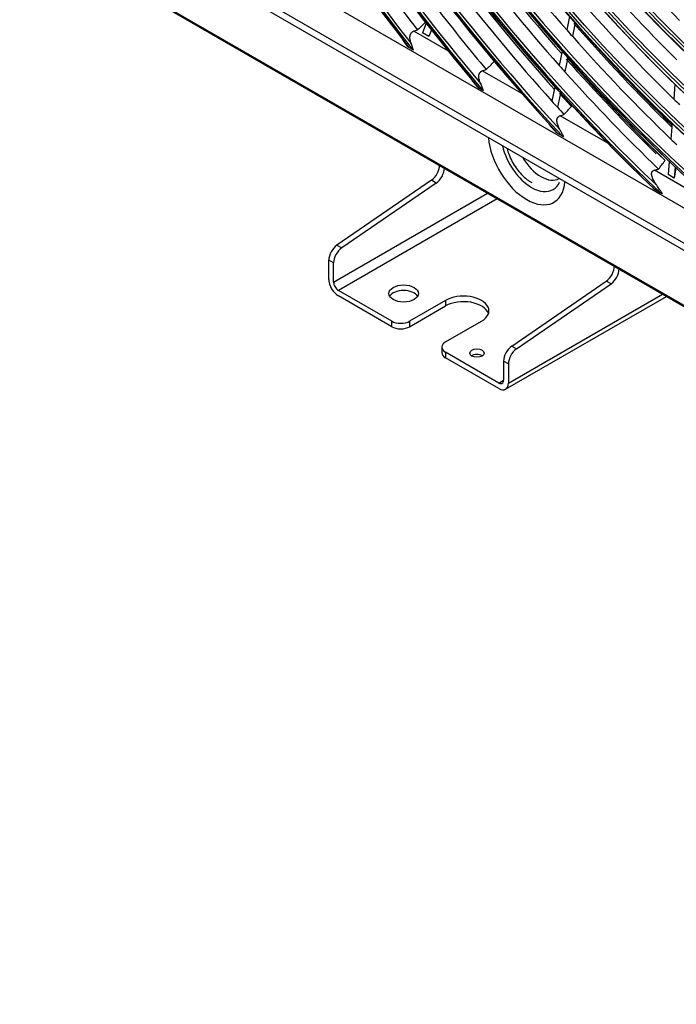
# Model space of a CAD drawing. Units: inches. Extents: x 94 to 9501, y 101 to 750.
# Drawn here: x 279 to 285, y 300 to 308 of the extents above; entities that cross this region are included whole.
import ezdxf

# ---------------------------------------------------------------- set-up
doc = ezdxf.new("R2010")
doc.units = ezdxf.units.IN
doc.header["$MEASUREMENT"] = 0
doc.layers.add('LG-Product', color=3, linetype='Continuous')

# ---------------------------------------------------------------- blocks, each defined once
blk = doc.blocks.new('ODU')
at = {"layer": 'LG-Product'}
for p, q in [((4442.87883, 4450.7152), (4142.45474, 4624.16512)), ((4143.23139, 4622.44846), (4443.65548, 4448.99853)), ((4156.63712, 4622.24218), (4428.69645, 4465.16865)), ((4136.21941, 4616.76145), (4462.58454, 4428.33445)), ((4136.34367, 4616.48679), (4463.14819, 4427.80611)), ((4228.68608, 4602.87972), (4228.18457, 4600.49166)), ((4207.20812, 4596.71924), (4201.0595, 4600.26914)), ((4203.26912, 4601.69265), (4202.62189, 4599.97947)), ((4204.19449, 4600.50948), (4203.74852, 4599.32901)), ((4229.66947, 4601.76849), (4229.16726, 4599.37711)), ((4203.74852, 4599.32901), (4202.62189, 4599.97947)), ((4200.81593, 4597.03113), (4200.18638, 4597.3946)), ((4227.39006, 4596.70851), (4226.85886, 4594.1791)), ((4228.37563, 4595.60764), (4227.84375, 4593.07499)), ((4220.20569, 4589.21509), (4213.21327, 4593.25216)), ((4212.50667, 4590.28148), (4213.20868, 4589.87617)), ((4226.06805, 4590.41352), (4225.53597, 4587.87993)), ((4247.34037, 4590.88321), (4247.14473, 4588.25065)), ((4227.05568, 4589.32249), (4226.52287, 4586.78543)), ((4235.4618, 4580.40697), (4226.99044, 4585.29791)), ((4240.10014, 4583.24037), (4239.24571, 4583.73368)), ((4246.82548, 4583.95478), (4246.61799, 4581.1627)), ((4226.53771, 4582.18065), (4227.35987, 4581.70598)), ((4255.6724, 4568.73837), (4243.70118, 4575.64996)), ((4246.32298, 4577.19297), (4246.1488, 4574.8492)), ((4247.36044, 4576.21807), (4247.21305, 4574.23475)), ((4247.51303, 4576.0754), (4247.21305, 4574.23475)), ((4247.21305, 4574.23475), (4246.1488, 4574.8492)), ((4204.19682, 4573.85624), (4187.4549, 4562.34916)), ((4205.04534, 4573.36634), (4188.30343, 4561.85926)), ((4205.04534, 4573.36634), (4204.19682, 4573.85624)), ((4243.72953, 4572.25495), (4244.80462, 4571.63424)), ((4186.86328, 4555.80131), (4214.15849, 4571.56021)), ((4215.85554, 4570.5804), (4187.71181, 4554.33161)), ((4187.4549, 4562.34916), (4188.30343, 4561.85926)), ((4186.86328, 4559.19895), (4186.01475, 4559.68885)), ((4186.01475, 4556.2912), (4186.01475, 4559.68885)), ((4186.86328, 4555.80131), (4186.86328, 4559.19895)), ((4218.42618, 4544.46789), (4235.16809, 4555.97497)), ((4219.27471, 4543.97799), (4236.01662, 4555.48507)), ((4236.01662, 4555.48507), (4235.16809, 4555.97497)), ((4197.15168, 4548.8815), (4187.71181, 4554.33161)), ((4197.15168, 4547.9017), (4187.71181, 4553.35182)), ((4217.3375, 4536.82137), (4245.83255, 4553.27299)), ((4217.83456, 4537.92003), (4245.12955, 4553.6788)), ((4206.69763, 4552.55573), (4200.33367, 4548.8815)), ((4200.33367, 4547.9017), (4206.69763, 4551.57594)), ((4206.69763, 4552.55573), (4206.69763, 4551.57594)), ((4197.15168, 4547.9017), (4197.15168, 4548.8815)), ((4200.33367, 4548.8815), (4200.33367, 4547.9017)), ((4206.69763, 4545.20726), (4213.06159, 4548.8815)), ((4206.03862, 4544.2887), (4206.03862, 4543.30891)), ((4218.42618, 4544.46789), (4219.27471, 4543.97799)), ((4216.1375, 4537.92003), (4206.69763, 4543.37015)), ((4206.69763, 4543.37015), (4206.69763, 4542.39035)), ((4213.21775, 4542.72715), (4213.16765, 4542.75777)), ((4216.1375, 4536.94024), (4206.69763, 4542.39035)), ((4216.98603, 4541.80757), (4216.98603, 4538.40993)), ((4217.83456, 4541.31768), (4216.98603, 4541.80757)), ((4217.83456, 4541.31768), (4217.83456, 4537.92003)), ((4216.1375, 4537.92003), (4216.98659, 4538.41025))]:
    blk.add_line(p, q, dxfattribs=at)
for centre, major_axis in [((4292.66678, 4718.84394), (103.99073, -180.11722)), ((4292.66678, 4718.84394), (-103.57177, 179.39157)), ((4292.89906, 4718.97804), (103.38572, -179.06932)), ((4292.66678, 4718.84394), (99.67823, -172.64776)), ((4292.66678, 4718.84394), (-99.25927, 171.9221)), ((4292.89906, 4718.97804), (99.07322, -171.59985)), ((4292.66678, 4718.84394), (95.36573, -165.17829)), ((4292.66678, 4718.84394), (-94.94677, 164.45263)), ((4292.89906, 4718.97804), (94.76072, -164.13038)), ((4292.66678, 4718.84394), (90.95948, -157.54644)), ((4292.66678, 4718.84394), (-90.72802, 157.14554)), ((4292.89906, 4718.97804), (90.54197, -156.82329)), ((4292.66678, 4718.84394), (86.64698, -150.07697)), ((4292.66678, 4718.84394), (-86.41552, 149.67607)), ((4292.89906, 4718.97804), (86.22947, -149.35382)), ((4292.66678, 4718.84394), (82.33448, -142.6075)), ((4292.66678, 4718.84394), (-82.10302, 142.2066)), ((4292.89906, 4718.97804), (81.91697, -141.88435)), ((4292.66678, 4718.84394), (78.02198, -135.13803)), ((4292.66678, 4718.84394), (-77.79052, 134.73714)), ((4292.89906, 4718.97804), (77.60447, -134.41488)), ((4292.66678, 4718.84394), (73.70948, -127.66856)), ((4292.66678, 4718.84394), (-73.47802, 127.26767)), ((4292.89906, 4718.97804), (73.29197, -126.94542)), ((4292.66678, 4718.84394), (69.39698, -120.19909)), ((4292.66678, 4718.84394), (-69.16552, 119.7982)), ((4292.89906, 4718.97804), (68.97947, -119.47595)), ((4292.66678, 4718.84394), (65.08448, -112.72962)), ((4292.66678, 4718.84394), (-64.85302, 112.32873)), ((4292.89906, 4718.97804), (64.66697, -112.00648)), ((4292.66678, 4718.84394), (60.86573, -105.42253)), ((4292.66678, 4718.84394), (-60.44677, 104.69688)), ((4292.89906, 4718.97804), (60.26072, -104.37463)), ((4199.27301, 4553.78048), (-2.625, 0)), ((4212.26609, 4543.21705), (1.275, 0))]:
    blk.add_ellipse(centre, major_axis=major_axis, ratio=0.577350269, dxfattribs=at)
for centre, major_axis, start_param, end_param in [((4292.89906, 4718.97804), (-104.17678, 180.43948), 0.785398179, 3.926990835), ((4292.89906, 4718.97804), (-99.86428, 172.97001), 0.785398183, 3.926990824), ((4292.89906, 4718.97804), (-95.55178, 165.50054), 0.785398187, 3.926990861), ((4292.89906, 4718.97804), (-91.14553, 157.86869), 0.778820438, 3.926990823), ((4292.89906, 4718.97804), (-86.83303, 150.39922), 0.785398152, 3.92699081), ((4292.66678, 4718.84394), (-107.97802, 187.02342), 0.901586834, 2.226344276), ((4292.89906, 4718.97804), (-82.52053, 142.92975), 0.785398155, 3.926990796), ((4292.66678, 4718.84394), (108.20948, -187.42431), 4.060257429, 5.352472123), ((4292.89906, 4718.97804), (-78.20803, 135.46028), 0.785398158, 3.926990839), ((4292.89906, 4718.97804), (107.79197, -186.70117), 4.071739362, 5.353038599), ((4292.89906, 4718.97804), (-73.89553, 127.99081), 0.785398162, 3.926990824), ((4292.89906, 4718.97804), (-69.58303, 120.52134), 0.785398166, 3.926990808), ((4292.89906, 4718.97804), (-108.39553, 187.74657), 0.964341576, 2.177251078), ((4292.89906, 4718.97804), (-65.27053, 113.05187), 0.785398171, 3.92699079), ((4292.89906, 4718.97804), (-61.05178, 105.74479), 0.785398163, 3.926990808), ((4292.89906, 4718.97804), (-56.73928, 98.27532), 0.785398168, 3.926990787), ((4292.66678, 4718.84394), (-112.29052, 194.49289), 1.086157617, 2.050040475), ((4292.66678, 4718.84394), (112.52198, -194.89378), 4.234312742, 5.185191159), ((4292.89906, 4718.97804), (112.10447, -194.17064), 4.239790009, 5.184987951), ((4292.89906, 4718.97804), (-112.70803, 195.21604), 1.114352428, 2.027240226), ((4292.66678, 4718.84394), (-116.60302, 201.96236), 1.188655904, 1.94899895), ((4292.66678, 4718.84394), (116.83448, -202.36325), 4.334867003, 5.086022559), ((4292.89906, 4718.97804), (116.41697, -201.64011), 4.339220282, 5.085557678), ((4292.89906, 4718.97804), (-117.02053, 202.6855), 1.209267886, 1.932324768), ((4292.66678, 4718.84394), (-120.91552, 209.43183), 1.2654242, 1.872936788), ((4292.66678, 4718.84394), (121.14698, -209.83272), 4.410673599, 5.010901171), ((4292.89906, 4718.97804), (120.72947, -209.10958), 4.414501205, 5.010276756), ((4292.89906, 4718.97804), (-121.33303, 210.15497), 1.282209354, 1.8593833), ((4292.66678, 4718.84394), (-125.22802, 216.9013), 1.327865144, 1.810934046), ((4292.66678, 4718.84394), (125.45948, -217.30219), 4.472510637, 4.949492963), ((4292.89906, 4718.97804), (125.04197, -216.57904), 4.476020644, 4.948757317), ((4292.89906, 4718.97804), (-125.64553, 217.62444), 1.342230401, 1.799362253), ((4294.78811, 4720.06868), (-124.875, 216.28984), 1.681269831, 1.80109849), ((4294.78811, 4720.06868), (-107.625, 186.41197), 1.779544061, 1.903275843), ((4294.78811, 4720.06868), (-94.59375, 163.84118), 1.877654232, 2.000327994), ((4296.90943, 4721.29343), (-112.52198, 194.89378), 1.781581811, 1.903408508), ((4294.78811, 4720.06868), (-111.9375, 193.88144), 1.788666953, 1.912689942), ((4296.90943, 4721.29343), (-116.83448, 202.36325), 1.790244234, 1.912492285), ((4294.78811, 4720.06868), (-98.90625, 171.31065), 1.889493737, 2.012551676), ((4294.78811, 4720.06868), (-116.25, 201.35091), 1.797096126, 1.921387053), ((4294.78811, 4720.06868), (-103.21875, 178.78012), 1.900312058, 2.023718878), ((4294.78811, 4720.06868), (-120.5625, 208.82038), 1.804908385, 1.861784508), ((4296.67715, 4721.15932), (-107.79197, 186.70117), 1.900289202, 2.022868461), ((4294.78811, 4720.06868), (-107.625, 186.41197), 1.903275843, 1.910443755), ((4296.90943, 4721.29343), (-108.20948, 187.42431), 1.899470752, 2.022426475), ((4294.78811, 4720.06868), (-107.625, 186.41197), 1.910443755, 2.034175537), ((4296.90943, 4721.29343), (107.97802, -187.02342), 5.054323891, 5.16346764), ((4296.90943, 4721.29343), (-112.52198, 194.89378), 1.908990178, 2.017379163), ((4296.90943, 4721.29343), (112.29052, -194.49289), 5.05009102, 5.164870261), ((4296.67715, 4721.15932), (-112.10447, 194.17064), 1.909810733, 2.02811098), ((4294.78811, 4720.06868), (-111.9375, 193.88144), 1.912689942, 1.919566647), ((4294.78811, 4720.06868), (-111.9375, 193.88144), 1.919566647, 2.032521764), ((4294.78811, 4720.06868), (-116.25, 201.35091), 1.921387053, 1.92799582), ((4296.67715, 4721.15932), (-116.41697, 201.64011), 1.918607646, 1.932542958), ((4294.78811, 4720.06868), (-103.21875, 178.78012), 2.023718878, 2.031211752), ((4294.78811, 4720.06868), (-116.25, 201.35091), 1.92799582, 1.935739272), ((4221.07222, 4578.30446), (-4.82029, 8.34898), 0.8868131, 3.82547886), ((4294.78811, 4720.06868), (-107.625, 186.41197), 2.034175537, 2.041343449), ((4221.9517, 4578.81223), (3.81406, -6.60614), 4.222300989, 5.497787411), ((4223.60925, 4579.76922), (-3.22802, 5.5911), 1.570697822, 3.141689513), ((4204.04598, 4575.598), (1.125, 1.94856), 4.021942523, 5.497787144), ((4204.8945, 4575.1081), (-1.125, -1.94856), 0.88034987, 2.35619449), ((4221.9517, 4578.81223), (3.81406, -6.60614), 5.497787411, 6.283185307), ((4221.9517, 4578.81223), (3.81406, -6.60614), 0, 0.380722366), ((4187.60574, 4560.60741), (-1.125, -1.94856), 4.021942523, 5.497787144), ((4188.45427, 4560.11751), (1.125, 1.94856), 0.88034987, 2.35619449), ((4235.01725, 4557.71672), (1.125, 1.94856), 4.021942523, 5.497787144), ((4235.86578, 4557.22682), (-1.125, -1.94856), 0.88034987, 2.35619449), ((4187.71181, 4555.31141), (1.2, -2.07846), 3.926990817, 5.497787144), ((4187.71181, 4555.31141), (-0.6, 1.03923), 0.785398163, 2.35619449), ((4199.27301, 4552.80068), (-2.625, 0), 3.470772383, 5.95400632), ((4209.87961, 4550.71862), (-4.5, 0), 2.35619449, 5.497787144), ((4209.87961, 4549.73882), (4.5, 0), 0.189722861, 2.35619449), ((4198.74268, 4549.80006), (-2.25, 0), 0.785398163, 2.35619449), ((4198.74268, 4548.82026), (2.25, 0), 3.926990817, 5.497787144), ((4208.28862, 4544.2887), (-2.25, 0), 5.497787144, 7.068583471), ((4218.57702, 4542.72613), (-1.125, -1.94856), 4.021942523, 5.497787144), ((4208.28862, 4543.30891), (2.25, 0), 3.141594057, 3.926990817), ((4212.26609, 4542.23726), (1.275, 0), 0.785398222, 2.413428351), ((4219.42555, 4542.23623), (1.125, 1.94856), 0.88034987, 2.35619449), ((4216.1375, 4538.89983), (-0.6, 1.03923), 2.35619449, 3.926990817), ((4216.1375, 4538.89983), (1.2, -2.07846), 5.497787144, 7.068583471)]:
    blk.add_ellipse(centre, major_axis=major_axis, ratio=0.577350269, start_param=start_param, end_param=end_param, dxfattribs=at)
for points, degree in [([(4201.71555, 4600.50275), (4202.19584, 4600.95247), (4202.67643, 4601.4021), (4203.15733, 4601.85162)], 3), ([(4201.0595, 4600.26914), (4201.27817, 4600.34703), (4201.49685, 4600.42489), (4201.71555, 4600.50275)], 3), ([(4213.88321, 4593.47774), (4214.34694, 4593.93698), (4214.81114, 4594.39606), (4215.27581, 4594.85501)], 3), ([(4213.21327, 4593.25216), (4213.43657, 4593.32738), (4213.65988, 4593.40257), (4213.88321, 4593.47774)], 3), ([(4228.92158, 4587.1861), (4227.04416, 4589.26757)], 1), ([(4227.68301, 4585.51043), (4228.11971, 4585.98515), (4228.55725, 4586.45963), (4228.99561, 4586.93388)], 3), ([(4226.99044, 4585.29791), (4227.22126, 4585.36879), (4227.45212, 4585.43963), (4227.68301, 4585.51043)], 3), ([(4243.70118, 4575.64996), (4243.94725, 4575.71208), (4244.19337, 4575.7741), (4244.43955, 4575.83603)], 3), ([(4244.43955, 4575.83603), (4244.82137, 4576.34194), (4245.20521, 4576.84743), (4245.59102, 4577.35251)], 3)]:
    blk.add_open_spline(points, degree=degree, dxfattribs=at)
for points, knots in [([(4200.61542, 4598.07529), (4200.57712, 4598.17832), (4200.5428, 4598.28164), (4200.48329, 4598.48892), (4200.45809, 4598.59288), (4200.41866, 4598.80157), (4200.4044, 4598.90629), (4200.39535, 4599.03778), (4200.39399, 4599.06411), (4200.39221, 4599.11683), (4200.39181, 4599.14315), (4200.39213, 4599.22169), (4200.39438, 4599.27361), (4200.40346, 4599.37647), (4200.41029, 4599.42741), (4200.42448, 4599.50296), (4200.42988, 4599.528), (4200.43904, 4599.56533), (4200.44227, 4599.57775), (4200.44908, 4599.60238), (4200.46697, 4599.6635), (4200.48922, 4599.72226), (4200.53092, 4599.81298), (4200.55482, 4599.85668), (4200.5958, 4599.91947), (4200.61031, 4599.93993), (4200.64118, 4599.97987), (4200.6576, 4599.99941), (4200.70892, 4600.05549), (4200.78318, 4600.12406), (4200.86909, 4600.18016), (4200.92651, 4600.21125), (4200.93817, 4600.21726), (4200.96172, 4600.22883), (4200.99746, 4600.2455), (4201.03438, 4600.2602), (4201.0595, 4600.26914)], [0, 0, 0, 0, 0.125, 0.125, 0.25, 0.25, 0.375, 0.375, 0.40625, 0.40625, 0.4375, 0.4375, 0.5, 0.5, 0.5625, 0.5625, 0.59375, 0.59375, 0.609375, 0.609375, 0.625, 0.6875, 0.6875, 0.75, 0.75, 0.78125, 0.78125, 0.8125, 0.8125, 0.875, 0.9375, 0.9375, 0.953125, 0.953125, 0.96875, 1, 1, 1, 1]), ([(4199.08612, 4598.82048), (4199.08769, 4598.81757), (4199.08925, 4598.81465), (4199.12655, 4598.74555), (4199.16418, 4598.68032), (4199.24235, 4598.55124), (4199.2828, 4598.48755), (4199.3658, 4598.36165), (4199.40836, 4598.29942), (4199.53873, 4598.11444), (4199.6292, 4597.9934), (4199.81568, 4597.75458), (4199.9117, 4597.63681), (4200.01007, 4597.52033)], [0, 0, 0, 0, 0.006245661, 0.006245661, 0.148210566, 0.148210566, 0.290175472, 0.290175472, 0.432140378, 0.432140378, 0.716070189, 0.716070189, 1, 1, 1, 1]), ([(4200.18638, 4597.3946), (4200.15303, 4597.41385), (4200.12163, 4597.43394), (4200.06276, 4597.4758), (4200.03529, 4597.49758), (4200.01007, 4597.52033)], [0, 0, 0, 0, 0.5, 0.5, 1, 1, 1, 1]), ([(4201.03499, 4596.92859), (4200.99488, 4597.02452), (4200.95709, 4597.12103), (4200.88459, 4597.31453), (4200.84988, 4597.41152), (4200.78181, 4597.60523), (4200.74872, 4597.70117), (4200.68256, 4597.89037), (4200.64948, 4597.98366), (4200.61542, 4598.07529)], [0, 0, 0, 0, 0.25, 0.25, 0.5, 0.5, 0.75, 0.75, 1, 1, 1, 1]), ([(4201.03499, 4596.92859), (4200.99557, 4596.94321), (4200.95768, 4596.95916), (4200.88463, 4596.99343), (4200.84941, 4597.0118), (4200.81593, 4597.03113)], [0, 0, 0, 0, 0.5, 0.5, 1, 1, 1, 1]), ([(4212.92099, 4590.97067), (4212.87473, 4591.07451), (4212.83217, 4591.17875), (4212.75559, 4591.38813), (4212.72156, 4591.49327), (4212.66383, 4591.70462), (4212.64009, 4591.81083), (4212.61444, 4591.97115), (4212.60756, 4592.02476), (4212.60018, 4592.10546), (4212.59821, 4592.13241), (4212.59536, 4592.18642), (4212.59447, 4592.21354), (4212.59359, 4592.29458), (4212.59538, 4592.34813), (4212.60442, 4592.45413), (4212.61167, 4592.50657), (4212.62481, 4592.5713), (4212.62764, 4592.5842), (4212.63373, 4592.60992), (4212.637, 4592.62275), (4212.64741, 4592.6609), (4212.65518, 4592.68592), (4212.68116, 4592.75968), (4212.702, 4592.80713), (4212.73928, 4592.87533), (4212.75271, 4592.89757), (4212.7745, 4592.93013), (4212.78203, 4592.94085), (4212.79767, 4592.962), (4212.80579, 4592.97246), (4212.84763, 4593.02373), (4212.88481, 4593.06118), (4212.94623, 4593.11195), (4212.97835, 4593.13598), (4213.01262, 4593.15795), (4213.03596, 4593.17213), (4213.04789, 4593.179), (4213.10839, 4593.21199), (4213.15955, 4593.23407), (4213.21327, 4593.25216)], [0, 0, 0, 0, 0.125, 0.125, 0.25, 0.25, 0.375, 0.375, 0.4375, 0.4375, 0.46875, 0.46875, 0.5, 0.5, 0.5625, 0.5625, 0.625, 0.625, 0.640625, 0.640625, 0.65625, 0.65625, 0.6875, 0.6875, 0.75, 0.75, 0.78125, 0.78125, 0.796875, 0.796875, 0.8125, 0.8125, 0.875, 0.875, 0.90625, 0.921875, 0.921875, 0.9375, 0.9375, 1, 1, 1, 1]), ([(4211.11465, 4592.01356), (4211.15309, 4591.94016), (4211.19437, 4591.86828), (4211.2592, 4591.76192), (4211.2813, 4591.72673), (4211.32622, 4591.65696), (4211.34905, 4591.62235), (4211.41855, 4591.51927), (4211.4662, 4591.4515), (4211.56359, 4591.31743), (4211.61333, 4591.25114), (4211.76524, 4591.05402), (4211.87003, 4590.92496), (4212.08507, 4590.6702), (4212.19535, 4590.54451), (4212.30796, 4590.42014)], [0, 0, 0, 0, 0.125, 0.125, 0.1875, 0.1875, 0.25, 0.25, 0.375, 0.375, 0.5, 0.5, 0.75, 0.75, 1, 1, 1, 1]), ([(4212.50667, 4590.28148), (4212.4695, 4590.30293), (4212.43432, 4590.3252), (4212.36798, 4590.37138), (4212.33682, 4590.39529), (4212.30796, 4590.42014)], [0, 0, 0, 0, 0.5, 0.5, 1, 1, 1, 1]), ([(4213.45084, 4589.7603), (4213.4012, 4589.86208), (4213.35394, 4589.96444), (4213.28547, 4590.11819), (4213.26304, 4590.16947), (4213.21878, 4590.272), (4213.19692, 4590.3233), (4213.13213, 4590.47636), (4213.08997, 4590.57735), (4213.00583, 4590.7764), (4212.96385, 4590.87445), (4212.92099, 4590.97067)], [0, 0, 0, 0, 0.25, 0.25, 0.375, 0.375, 0.5, 0.5, 0.75, 0.75, 1, 1, 1, 1]), ([(4213.45084, 4589.7603), (4213.4075, 4589.77715), (4213.36575, 4589.79534), (4213.28502, 4589.83405), (4213.24599, 4589.85463), (4213.20868, 4589.87617)], [0, 0, 0, 0, 0.5, 0.5, 1, 1, 1, 1]), ([(4228.99561, 4586.93388), (4229.00567, 4586.94476), (4229.01199, 4586.95635), (4229.01763, 4586.97449), (4229.01883, 4586.98056), (4229.02014, 4586.99269), (4229.02024, 4586.99875), (4229.01958, 4587.01087), (4229.0188, 4587.01694), (4229.01648, 4587.02906), (4229.01495, 4587.03513), (4229.00943, 4587.0531), (4229.00456, 4587.06487), (4228.98729, 4587.09971), (4228.9723, 4587.12232), (4228.9449, 4587.1575), (4228.93409, 4587.17022), (4228.92269, 4587.18271)], [0, 0, 0, 0, 0.139468892, 0.139468892, 0.209203338, 0.209203338, 0.278937784, 0.278937784, 0.34867223, 0.34867223, 0.418406676, 0.418406676, 0.557875569, 0.557875569, 0.836813353, 0.836813353, 1, 1, 1, 1]), ([(4226.93616, 4582.879), (4226.87816, 4582.98494), (4226.8234, 4583.09159), (4226.72151, 4583.30655), (4226.67437, 4583.41486), (4226.58951, 4583.63348), (4226.55177, 4583.74379), (4226.51235, 4583.88332), (4226.50486, 4583.9113), (4226.49074, 4583.96746), (4226.48409, 4583.99565), (4226.46561, 4584.08034), (4226.45524, 4584.13678), (4226.4391, 4584.24962), (4226.43332, 4584.30602), (4226.42883, 4584.39057), (4226.42804, 4584.41878), (4226.42801, 4584.47503), (4226.42878, 4584.50298), (4226.43364, 4584.58624), (4226.44027, 4584.64099), (4226.45647, 4584.72169), (4226.46291, 4584.74835), (4226.47815, 4584.80114), (4226.48696, 4584.82729), (4226.51739, 4584.90468), (4226.54252, 4584.95367), (4226.58861, 4585.0226), (4226.60538, 4585.04482), (4226.63283, 4585.07691), (4226.64239, 4585.08743), (4226.66215, 4585.10785), (4226.67233, 4585.11775), (4226.72477, 4585.16571), (4226.77155, 4585.19913), (4226.836, 4585.23478), (4226.84919, 4585.2416), (4226.87617, 4585.25463), (4226.88999, 4585.26085), (4226.932, 4585.27845), (4226.96083, 4585.28882), (4226.99044, 4585.29791)], [0, 0, 0, 0, 0.125, 0.125, 0.25, 0.25, 0.375, 0.375, 0.40625, 0.40625, 0.4375, 0.4375, 0.5, 0.5, 0.5625, 0.5625, 0.59375, 0.59375, 0.625, 0.625, 0.6875, 0.6875, 0.71875, 0.71875, 0.75, 0.75, 0.8125, 0.8125, 0.84375, 0.84375, 0.859375, 0.859375, 0.875, 0.875, 0.9375, 0.9375, 0.953125, 0.953125, 0.96875, 0.96875, 1, 1, 1, 1]), ([(4224.83372, 4584.09285), (4224.88379, 4584.01203), (4224.9367, 4583.93302), (4225.01892, 4583.81621), (4225.04679, 4583.77759), (4225.10326, 4583.70099), (4225.13186, 4583.663), (4225.21865, 4583.54979), (4225.27781, 4583.47534), (4225.39817, 4583.32801), (4225.45938, 4583.25513), (4225.64564, 4583.0384), (4225.77325, 4582.89642), (4226.03383, 4582.61603), (4226.1668, 4582.47764), (4226.30205, 4582.34065)], [0, 0, 0, 0, 0.125, 0.125, 0.1875, 0.1875, 0.25, 0.25, 0.375, 0.375, 0.5, 0.5, 0.75, 0.75, 1, 1, 1, 1]), ([(4227.64056, 4581.56786), (4227.57585, 4581.67871), (4227.5136, 4581.79013), (4227.42279, 4581.9573), (4227.39295, 4582.01303), (4227.33389, 4582.12436), (4227.30475, 4582.17982), (4227.21821, 4582.34531), (4227.16167, 4582.45446), (4227.04905, 4582.66944), (4226.99296, 4582.77527), (4226.93616, 4582.879)], [0, 0, 0, 0, 0.25, 0.25, 0.375, 0.375, 0.5, 0.5, 0.75, 0.75, 1, 1, 1, 1]), ([(4226.53771, 4582.18065), (4226.49453, 4582.20558), (4226.45324, 4582.23135), (4226.37457, 4582.28463), (4226.33717, 4582.31213), (4226.30205, 4582.34065)], [0, 0, 0, 0, 0.5, 0.5, 1, 1, 1, 1]), ([(4227.64056, 4581.56786), (4227.59065, 4581.58847), (4227.54244, 4581.61039), (4227.44896, 4581.65649), (4227.40369, 4581.68068), (4227.35987, 4581.70598)], [0, 0, 0, 0, 0.5, 0.5, 1, 1, 1, 1]), ([(4217.58945, 4579.46449), (4217.68426, 4579.09962), (4218.08188, 4577.87489), (4219.18009, 4575.86671), (4220.69726, 4574.27632), (4221.67557, 4573.62048), (4221.96248, 4573.45306)], [0, 0, 0, 0, 0.149963337, 0.503907805, 0.859684641, 1, 1, 1, 1]), ([(4244.11273, 4572.96211), (4244.03374, 4573.07338), (4243.95748, 4573.18545), (4243.81146, 4573.41145), (4243.74169, 4573.52539), (4243.61014, 4573.75551), (4243.54834, 4573.87169), (4243.46351, 4574.04814), (4243.43655, 4574.10732), (4243.38575, 4574.22653), (4243.36191, 4574.28656), (4243.31804, 4574.40765), (4243.298, 4574.46871), (4243.27156, 4574.56127), (4243.26336, 4574.59229), (4243.24835, 4574.65469), (4243.24153, 4574.68611), (4243.22359, 4574.78083), (4243.21504, 4574.84392), (4243.20901, 4574.93843), (4243.20814, 4574.96991), (4243.20887, 4575.01709), (4243.20946, 4575.03282), (4243.21136, 4575.06408), (4243.21268, 4575.07963), (4243.2178, 4575.12601), (4243.22279, 4575.15659), (4243.23644, 4575.21691), (4243.24511, 4575.24667), (4243.26143, 4575.29055), (4243.26743, 4575.30506), (4243.28067, 4575.33379), (4243.28785, 4575.34791), (4243.31113, 4575.38927), (4243.32896, 4575.41562), (4243.35957, 4575.45308), (4243.37042, 4575.46523), (4243.39349, 4575.48879), (4243.40576, 4575.50024), (4243.44404, 4575.53283), (4243.47166, 4575.55241), (4243.51616, 4575.57869), (4243.53151, 4575.58693), (4243.56321, 4575.60238), (4243.57958, 4575.60961), (4243.63005, 4575.62971), (4243.66503, 4575.64083), (4243.70118, 4575.64996)], [0, 0, 0, 0, 0.125, 0.125, 0.25, 0.25, 0.375, 0.375, 0.4375, 0.4375, 0.5, 0.5, 0.5625, 0.5625, 0.59375, 0.59375, 0.625, 0.625, 0.6875, 0.6875, 0.71875, 0.71875, 0.734375, 0.734375, 0.75, 0.75, 0.78125, 0.78125, 0.8125, 0.8125, 0.828125, 0.828125, 0.84375, 0.84375, 0.875, 0.875, 0.890625, 0.890625, 0.90625, 0.90625, 0.9375, 0.9375, 0.953125, 0.953125, 0.96875, 0.96875, 1, 1, 1, 1]), ([(4243.72953, 4572.25495), (4243.67363, 4572.28723), (4243.61956, 4572.32035), (4243.51526, 4572.3884), (4243.46503, 4572.42331), (4243.41707, 4572.45929)], [0, 0, 0, 0, 0.5, 0.5, 1, 1, 1, 1]), ([(4245.16748, 4571.44868), (4245.07279, 4571.57692), (4244.98067, 4571.70576), (4244.84529, 4571.89887), (4244.80066, 4571.96319), (4244.71229, 4572.09132), (4244.66855, 4572.15517), (4244.53829, 4572.34582), (4244.45277, 4572.47171), (4244.28257, 4572.71988), (4244.19789, 4572.84215), (4244.11273, 4572.96211)], [0, 0, 0, 0, 0.25, 0.25, 0.375, 0.375, 0.5, 0.5, 0.75, 0.75, 1, 1, 1, 1]), ([(4245.16748, 4571.44868), (4245.10368, 4571.47728), (4245.0417, 4571.50715), (4244.92085, 4571.56908), (4244.86198, 4571.60113), (4244.80462, 4571.63424)], [0, 0, 0, 0, 0.5, 0.5, 1, 1, 1, 1])]:
    blk.add_open_spline(points, degree=3, knots=knots, dxfattribs=at)

msp = doc.modelspace()

# ---------------------------------------------------------------- block references
at = {"xscale": 0.04500000000000001, "yscale": 0.04500000000000001, "zscale": 0.04500000000000001}
msp.add_blockref('ODU', (93.3618, 100.6912), dxfattribs=at)

doc.saveas('drawing.dxf')
